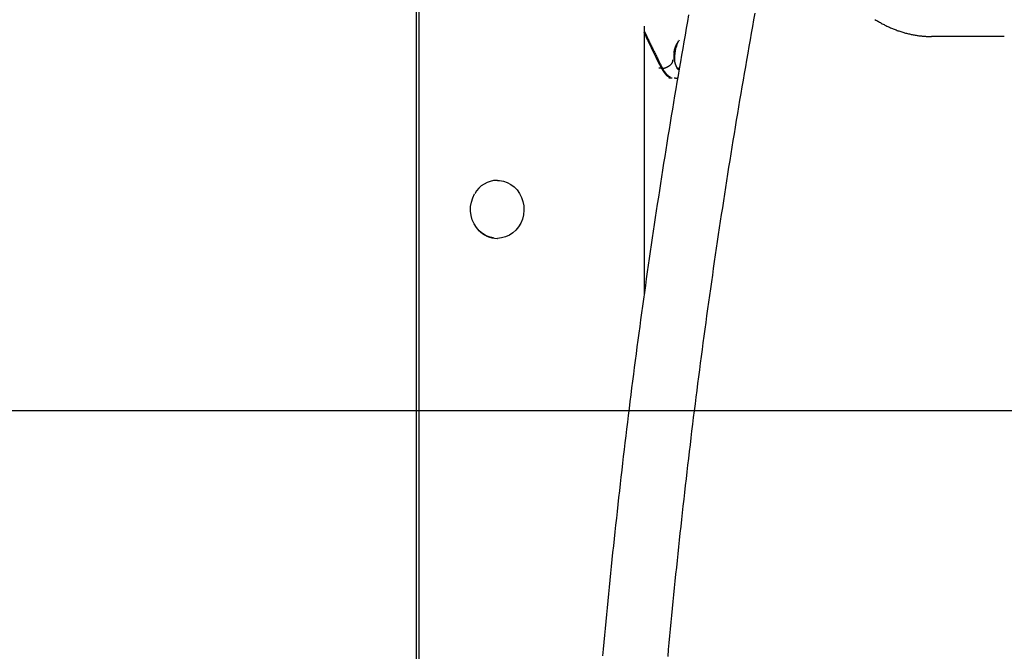
# Model space of a CAD drawing. Extents: x -3801 to 10622, y -2827 to 3464.
# Drawn here: x 168 to 677, y -2187 to -1861 of the extents above; entities that cross this region are included whole.
import ezdxf

# ---------------------------------------------------------------- set-up
doc = ezdxf.new("R2010")
doc.units = 0

msp = doc.modelspace()

# ---------------------------------------------------------------- linework, layer by layer
at = {"color": 7, "linetype": 'Continuous'}
for p, q in [((373.17, -1733.52), (373.17, -2818.87)), ((374.57, -1773.63), (374.57, -2818.87)), ((490.98, -1864.11), (490.98, -2003.42)), ((642.57, -1869.47), (639.57, -1869.47)), ((677.25, -1869.47), (642.57, -1869.47)), ((506.5, -1878.42), (506.48, -1878.52)), ((506.49, -1878.54), (506.49, -1878.53)), ((506.49, -1878.71), (506.49, -1878.54)), ((500.08, -1885.91), (498.59, -1885.91)), ((500.9, -1885.91), (501.51, -1885.91)), ((500.9, -1885.91), (500.9, -1885.91)), ((501.51, -1885.91), (501.53, -1885.9)), ((508.57, -1885.91), (508.66, -1885.93)), ((505.62, -1891.09), (503.79, -1891.09)), ((507.19, -1891.09), (506.54, -1891.09)), ((507.19, -1891.09), (507.19, -1891.09)), ((415.22, -1943.87), (415, -1943.87)), ((415, -1973.87), (415.22, -1973.87))]:
    msp.add_line(p, q, dxfattribs=at)
msp.add_line((-3560, -2062.87), (9362.22, -2062.87))
for points in [[(503.41, -2190.1), (503.73, -2186.56), (504.06, -2183.01), (504.39, -2179.47), (504.72, -2175.93), (505.06, -2172.39), (505.4, -2168.85), (505.74, -2165.31), (506.09, -2161.77), (506.44, -2158.24), (506.79, -2154.7), (507.15, -2151.16), (507.51, -2147.63), (507.87, -2144.09), (508.23, -2140.56), (508.6, -2137.03), (508.97, -2133.49), (509.35, -2129.96), (509.73, -2126.43), (510.11, -2122.9), (510.49, -2119.37), (510.88, -2115.84), (511.27, -2112.32), (511.67, -2108.79), (512.07, -2105.26), (512.47, -2101.74), (512.87, -2098.22), (513.28, -2094.69), (513.69, -2091.17), (514.1, -2087.65), (514.52, -2084.13), (514.94, -2080.61), (515.36, -2077.09), (515.79, -2073.57), (516.22, -2070.05), (516.65, -2066.54), (517.09, -2063.02), (517.53, -2059.51), (517.97, -2055.99), (518.41, -2052.48), (518.86, -2048.97), (519.32, -2045.46), (519.77, -2041.95), (520.23, -2038.44), (520.69, -2034.93), (521.16, -2031.42), (521.62, -2027.92), (522.1, -2024.41), (522.57, -2020.91), (523.05, -2017.41), (523.53, -2013.9), (524.01, -2010.4), (524.5, -2006.9), (524.99, -2003.41), (525.48, -1999.91), (525.98, -1996.41), (526.48, -1992.91), (526.98, -1989.42), (527.49, -1985.93), (528, -1982.43), (528.51, -1978.94), (529.03, -1975.45), (529.55, -1971.96), (530.07, -1968.47), (530.59, -1964.99), (531.12, -1961.5), (531.65, -1958.02), (532.19, -1954.53), (532.73, -1951.05), (533.27, -1947.57), (533.81, -1944.09), (534.36, -1940.61), (534.91, -1937.13), (535.47, -1933.65), (536.02, -1930.18), (536.58, -1926.7), (537.15, -1923.23), (537.71, -1919.76), (538.28, -1916.29), (538.85, -1912.82), (539.43, -1909.35), (540.01, -1905.88), (540.59, -1902.41), (541.18, -1898.95), (541.77, -1895.48), (542.36, -1892.02), (542.95, -1888.56), (543.55, -1885.1), (544.15, -1881.64), (544.76, -1878.18), (545.36, -1874.73), (545.97, -1871.27), (546.59, -1867.82), (547.21, -1864.37), (547.83, -1860.92), (548.45, -1857.47)], [(514.06, -1858.28), (513.44, -1861.76), (512.82, -1865.24), (512.2, -1868.72), (511.59, -1872.2), (510.98, -1875.68), (510.38, -1879.16), (509.77, -1882.65), (509.18, -1886.13), (508.58, -1889.62), (507.99, -1893.11), (507.4, -1896.6), (506.81, -1900.09), (506.23, -1903.58), (505.65, -1907.08), (505.07, -1910.57), (504.5, -1914.07), (503.92, -1917.56), (503.36, -1921.06), (502.79, -1924.56), (502.23, -1928.06), (501.67, -1931.56), (501.12, -1935.07), (500.57, -1938.57), (500.02, -1942.08), (499.47, -1945.58), (498.93, -1949.09), (498.39, -1952.6), (497.86, -1956.11), (497.32, -1959.62), (496.79, -1963.13), (496.27, -1966.64), (495.74, -1970.16), (495.22, -1973.67), (494.71, -1977.19), (494.19, -1980.7), (493.68, -1984.22), (493.18, -1987.74), (492.67, -1991.26), (492.17, -1994.78), (491.68, -1998.3), (491.18, -2001.83), (490.69, -2005.35), (490.2, -2008.88), (489.72, -2012.4), (489.24, -2015.93), (488.76, -2019.46), (488.28, -2022.99), (487.81, -2026.52), (487.34, -2030.05), (486.88, -2033.58), (486.42, -2037.12), (485.96, -2040.65), (485.5, -2044.18), (485.05, -2047.72), (484.6, -2051.26), (484.15, -2054.8), (483.71, -2058.33), (483.27, -2061.87), (482.83, -2065.41), (482.4, -2068.96), (481.97, -2072.5), (481.54, -2076.04), (481.12, -2079.59), (480.7, -2083.13), (480.28, -2086.68), (479.87, -2090.22), (479.46, -2093.77), (479.05, -2097.32), (478.65, -2100.87), (478.25, -2104.42), (477.85, -2107.97), (477.45, -2111.52), (477.06, -2115.07), (476.68, -2118.63), (476.29, -2122.18), (475.91, -2125.74), (475.53, -2129.29), (475.16, -2132.85), (474.78, -2136.41), (474.41, -2139.96), (474.05, -2143.52), (473.69, -2147.08), (473.33, -2150.64), (472.97, -2154.2), (472.62, -2157.77), (472.27, -2161.33), (471.92, -2164.89), (471.58, -2168.45), (471.24, -2172.02), (470.91, -2175.58), (470.57, -2179.15), (470.24, -2182.72), (469.92, -2186.28), (469.59, -2189.85)], [(610.4, -1860.66), (610.86, -1860.95), (611.33, -1861.23), (611.79, -1861.51), (612.26, -1861.79), (612.72, -1862.06), (613.19, -1862.32), (613.66, -1862.58), (614.13, -1862.84), (614.6, -1863.09), (615.08, -1863.34), (615.55, -1863.58), (616.03, -1863.82), (616.5, -1864.05), (616.98, -1864.28), (617.46, -1864.5), (617.94, -1864.72), (618.42, -1864.93), (618.9, -1865.14), (619.38, -1865.34), (619.86, -1865.54), (620.35, -1865.74), (620.83, -1865.93), (621.32, -1866.11), (621.8, -1866.29), (622.29, -1866.46), (622.78, -1866.63), (623.27, -1866.8), (623.75, -1866.96), (624.24, -1867.11), (624.73, -1867.26), (625.23, -1867.41), (625.72, -1867.55), (626.21, -1867.69), (626.7, -1867.82), (627.2, -1867.94), (627.69, -1868.06), (628.18, -1868.18), (628.68, -1868.29), (629.17, -1868.39), (629.67, -1868.49), (630.16, -1868.59), (630.66, -1868.68), (631.15, -1868.77), (631.63, -1868.85), (632.12, -1868.92), (632.59, -1868.99), (633.06, -1869.05), (633.52, -1869.11), (633.98, -1869.17), (634.42, -1869.21), (634.86, -1869.26), (635.29, -1869.3), (635.71, -1869.33), (636.13, -1869.36), (636.53, -1869.38), (636.93, -1869.4), (637.32, -1869.42), (637.7, -1869.43), (638.08, -1869.45), (638.46, -1869.45), (638.83, -1869.46), (639.2, -1869.47), (639.57, -1869.47)], [(490.98, -1866.17), (491.12, -1866.51), (491.27, -1866.84), (491.42, -1867.19), (491.58, -1867.53), (491.74, -1867.89), (491.9, -1868.26), (492.07, -1868.63), (492.25, -1869.03), (492.44, -1869.43), (492.63, -1869.85), (492.84, -1870.29), (493.05, -1870.74), (493.27, -1871.21), (493.5, -1871.69), (493.73, -1872.18), (493.98, -1872.69), (494.23, -1873.2), (494.48, -1873.73), (494.74, -1874.27), (495, -1874.81), (495.27, -1875.36), (495.54, -1875.9), (495.8, -1876.45), (496.07, -1877), (496.34, -1877.54), (496.6, -1878.07), (496.86, -1878.59), (497.12, -1879.11), (497.36, -1879.61), (497.61, -1880.09), (497.84, -1880.56), (498.07, -1881), (498.28, -1881.43), (498.49, -1881.83), (498.68, -1882.22), (498.87, -1882.58), (499.04, -1882.92), (499.2, -1883.25), (499.36, -1883.55), (499.5, -1883.84), (499.64, -1884.11), (499.76, -1884.36), (499.88, -1884.6), (499.99, -1884.83), (500.1, -1885.05), (500.2, -1885.27), (500.3, -1885.48), (500.4, -1885.68)], [(500.08, -1885.91), (499.91, -1885.57), (499.74, -1885.23), (499.57, -1884.9), (499.4, -1884.56), (499.22, -1884.22), (499.05, -1883.88), (498.88, -1883.54), (498.71, -1883.2), (498.54, -1882.85), (498.36, -1882.51), (498.19, -1882.16), (498.01, -1881.82), (497.84, -1881.47), (497.67, -1881.12), (497.49, -1880.77), (497.31, -1880.42), (497.14, -1880.07), (496.96, -1879.72), (496.79, -1879.36), (496.61, -1879.01), (496.43, -1878.65), (496.26, -1878.3), (496.08, -1877.94), (495.9, -1877.58), (495.72, -1877.22), (495.55, -1876.86), (495.37, -1876.5), (495.19, -1876.14), (495.02, -1875.77), (494.84, -1875.41), (494.66, -1875.04), (494.48, -1874.68), (494.31, -1874.31), (494.13, -1873.94), (493.95, -1873.58), (493.78, -1873.21), (493.61, -1872.85), (493.44, -1872.5), (493.27, -1872.15), (493.11, -1871.8), (492.95, -1871.46), (492.79, -1871.13), (492.64, -1870.81), (492.49, -1870.49), (492.35, -1870.18), (492.21, -1869.88), (492.07, -1869.58), (491.94, -1869.29), (491.81, -1869.01), (491.68, -1868.74), (491.56, -1868.47), (491.44, -1868.2), (491.32, -1867.94), (491.21, -1867.68), (491.09, -1867.42), (490.98, -1867.16)], [(506.48, -1878.52), (506.5, -1878.33), (506.51, -1878.15), (506.53, -1877.96), (506.55, -1877.77), (506.57, -1877.58), (506.59, -1877.38), (506.62, -1877.18), (506.66, -1876.98), (506.69, -1876.78), (506.73, -1876.57), (506.78, -1876.35), (506.83, -1876.13), (506.89, -1875.91), (506.95, -1875.68), (507.02, -1875.45), (507.1, -1875.21), (507.18, -1874.97), (507.27, -1874.73), (507.37, -1874.48), (507.47, -1874.23), (507.58, -1873.98), (507.7, -1873.73), (507.82, -1873.47), (507.96, -1873.22), (508.1, -1872.97), (508.25, -1872.73), (508.41, -1872.48), (508.58, -1872.23), (508.74, -1871.99), (508.91, -1871.74), (509.09, -1871.5), (509.26, -1871.26)], [(507.49, -1874.17), (507.47, -1874.22), (507.45, -1874.27), (507.42, -1874.32), (507.4, -1874.38), (507.37, -1874.44), (507.35, -1874.5), (507.32, -1874.57), (507.29, -1874.64), (507.26, -1874.72), (507.23, -1874.81), (507.2, -1874.9), (507.16, -1875), (507.13, -1875.1), (507.09, -1875.21), (507.06, -1875.32), (507.02, -1875.44), (506.99, -1875.56), (506.95, -1875.68), (506.92, -1875.8), (506.88, -1875.93), (506.85, -1876.05), (506.82, -1876.18), (506.79, -1876.3), (506.76, -1876.42), (506.74, -1876.54), (506.71, -1876.65), (506.69, -1876.77), (506.67, -1876.88), (506.66, -1876.99), (506.64, -1877.1), (506.63, -1877.21), (506.61, -1877.32)], [(505.66, -1881.58), (505.66, -1881.61), (505.67, -1881.65), (505.68, -1881.68), (505.68, -1881.72), (505.69, -1881.75), (505.7, -1881.79), (505.7, -1881.83), (505.71, -1881.87), (505.71, -1881.92), (505.72, -1881.97), (505.72, -1882.02), (505.72, -1882.07), (505.72, -1882.13), (505.72, -1882.2), (505.71, -1882.27), (505.7, -1882.34), (505.69, -1882.43), (505.67, -1882.51), (505.65, -1882.6), (505.62, -1882.7), (505.59, -1882.8), (505.55, -1882.9), (505.51, -1883.01), (505.45, -1883.12), (505.4, -1883.23), (505.33, -1883.34), (505.26, -1883.45), (505.18, -1883.56), (505.1, -1883.68), (505.01, -1883.79), (504.91, -1883.91), (504.8, -1884.02), (504.69, -1884.13), (504.57, -1884.25), (504.45, -1884.36), (504.32, -1884.47), (504.18, -1884.58), (504.05, -1884.68), (503.91, -1884.78), (503.76, -1884.88), (503.62, -1884.97), (503.47, -1885.06), (503.32, -1885.15), (503.17, -1885.23), (503.03, -1885.31), (502.88, -1885.38), (502.74, -1885.45), (502.59, -1885.51), (502.45, -1885.57), (502.32, -1885.63), (502.18, -1885.68), (502.05, -1885.73), (501.92, -1885.77), (501.79, -1885.82), (501.66, -1885.86), (501.53, -1885.9)], [(505.65, -1881.48), (505.65, -1881.49), (505.65, -1881.49), (505.65, -1881.49), (505.64, -1881.5), (505.64, -1881.5), (505.64, -1881.51), (505.64, -1881.51), (505.64, -1881.51), (505.64, -1881.52), (505.65, -1881.52), (505.65, -1881.52), (505.65, -1881.53), (505.65, -1881.53), (505.65, -1881.54), (505.65, -1881.54), (505.65, -1881.54), (505.65, -1881.55), (505.65, -1881.55), (505.65, -1881.56), (505.65, -1881.56), (505.65, -1881.57), (505.65, -1881.57), (505.66, -1881.57), (505.66, -1881.58)], [(507.12, -1883.28), (507.07, -1883.1), (507.02, -1882.92), (506.97, -1882.74), (506.92, -1882.56), (506.87, -1882.38), (506.82, -1882.2), (506.78, -1882.01), (506.74, -1881.83), (506.7, -1881.64), (506.66, -1881.45), (506.63, -1881.26), (506.6, -1881.07), (506.57, -1880.87), (506.55, -1880.68), (506.53, -1880.48), (506.52, -1880.28), (506.51, -1880.09), (506.5, -1879.89), (506.49, -1879.69), (506.49, -1879.5), (506.49, -1879.3), (506.49, -1879.1), (506.49, -1878.9), (506.49, -1878.71)], [(507.63, -1884.56), (507.59, -1884.47), (507.54, -1884.37), (507.49, -1884.27), (507.45, -1884.18), (507.41, -1884.09), (507.37, -1884), (507.33, -1883.91), (507.3, -1883.83), (507.27, -1883.75), (507.24, -1883.67), (507.22, -1883.6), (507.2, -1883.53), (507.18, -1883.47), (507.16, -1883.4), (507.14, -1883.34), (507.12, -1883.28)], [(505.62, -1891.09), (505.45, -1891.07), (505.29, -1891.04), (505.12, -1891.01), (504.95, -1890.98), (504.79, -1890.94), (504.62, -1890.89), (504.45, -1890.82), (504.27, -1890.75), (504.1, -1890.67), (503.92, -1890.57), (503.74, -1890.46), (503.56, -1890.33), (503.38, -1890.2), (503.2, -1890.06), (503.02, -1889.9), (502.84, -1889.74), (502.65, -1889.57), (502.47, -1889.39), (502.29, -1889.2), (502.11, -1889), (501.93, -1888.79), (501.75, -1888.57), (501.57, -1888.34), (501.4, -1888.1), (501.23, -1887.85), (501.06, -1887.59), (500.89, -1887.32), (500.73, -1887.05), (500.56, -1886.77), (500.4, -1886.48), (500.24, -1886.2), (500.08, -1885.91)], [(500.4, -1885.76), (500.51, -1885.94), (500.61, -1886.12), (500.72, -1886.3), (500.83, -1886.47), (500.93, -1886.65), (501.04, -1886.82), (501.14, -1886.99), (501.25, -1887.16), (501.36, -1887.33), (501.47, -1887.49), (501.58, -1887.65), (501.69, -1887.8), (501.8, -1887.96), (501.91, -1888.11), (502.03, -1888.25), (502.14, -1888.39), (502.26, -1888.53), (502.37, -1888.67), (502.49, -1888.8), (502.61, -1888.92), (502.73, -1889.05), (502.84, -1889.16), (502.96, -1889.27), (503.07, -1889.38), (503.18, -1889.48), (503.29, -1889.58), (503.4, -1889.67), (503.5, -1889.75), (503.61, -1889.83), (503.71, -1889.9), (503.8, -1889.97), (503.9, -1890.03), (504, -1890.09), (504.09, -1890.14), (504.18, -1890.19), (504.27, -1890.24), (504.36, -1890.28), (504.44, -1890.33), (504.53, -1890.37), (504.62, -1890.41)], [(500.43, -1885.67), (500.44, -1885.68), (500.44, -1885.7), (500.45, -1885.71), (500.46, -1885.73), (500.46, -1885.74), (500.47, -1885.76), (500.48, -1885.77), (500.5, -1885.78), (500.51, -1885.8), (500.52, -1885.81), (500.54, -1885.82), (500.56, -1885.83), (500.58, -1885.84), (500.6, -1885.85), (500.63, -1885.86), (500.65, -1885.87), (500.68, -1885.88), (500.71, -1885.88), (500.74, -1885.89), (500.77, -1885.89), (500.8, -1885.9), (500.83, -1885.9), (500.86, -1885.9), (500.9, -1885.91)], [(509.09, -1886.77), (509.02, -1886.74), (508.96, -1886.72), (508.89, -1886.68), (508.82, -1886.65), (508.76, -1886.61), (508.69, -1886.56), (508.62, -1886.5), (508.55, -1886.43), (508.49, -1886.35), (508.42, -1886.26), (508.35, -1886.16), (508.28, -1886.05), (508.21, -1885.94), (508.14, -1885.82), (508.07, -1885.69), (508.01, -1885.56), (507.94, -1885.42), (507.87, -1885.28), (507.8, -1885.14), (507.73, -1885), (507.66, -1884.85), (507.6, -1884.71), (507.53, -1884.56), (507.46, -1884.41)], [(508.94, -1885.95), (508.57, -1885.91), (508.02, -1885.61)], [(507.19, -1891.09), (507.28, -1891.09), (507.37, -1891.09), (507.46, -1891.09), (507.55, -1891.08), (507.63, -1891.08), (507.72, -1891.07), (507.8, -1891.05), (507.87, -1891.04), (507.95, -1891.02), (508.02, -1891), (508.08, -1890.98), (508.15, -1890.95), (508.21, -1890.92), (508.27, -1890.89), (508.33, -1890.86), (508.39, -1890.83)], [(507.5, -1891.09), (507.56, -1891.08), (507.62, -1891.08), (507.68, -1891.08), (507.73, -1891.08), (507.79, -1891.07), (507.85, -1891.07), (507.91, -1891.06), (507.96, -1891.06), (508.01, -1891.05), (508.07, -1891.04), (508.12, -1891.03), (508.17, -1891.02), (508.22, -1891), (508.27, -1890.99), (508.32, -1890.98), (508.37, -1890.97)], [(415.22, -1943.87), (416.2, -1943.91), (418.28, -1944.25), (420.28, -1944.93), (422.16, -1945.94), (423.88, -1947.25), (425.4, -1948.84), (426.68, -1950.66), (427.69, -1952.67), (428.41, -1954.83), (428.82, -1957.08), (428.91, -1959.37), (428.68, -1961.65), (428.14, -1963.87), (427.29, -1965.97), (426.16, -1967.91), (424.77, -1969.63), (423.15, -1971.1), (421.36, -1972.28), (419.41, -1973.15), (417.37, -1973.68), (415.28, -1973.87), (415.22, -1973.87)], [(413.23, -1973.63), (411.43, -1973.26), (409.41, -1972.49), (407.53, -1971.39), (405.83, -1969.98), (404.36, -1968.3), (403.14, -1966.38), (402.21, -1964.28), (401.59, -1962.05), (401.3, -1959.74), (401.34, -1957.41), (401.72, -1955.11), (402.42, -1952.9), (403.42, -1950.85)]]:
    msp.add_lwpolyline(points, dxfattribs=at)
for centre, radius, start, end in [((526.88, -1880.77), 20.28, 155.7612, 177.9982), ((526.3, -1880.65), 19.61, 153.6502, 184.6579), ((527.18, -1880.82), 20.79, 162.3944, 173.7628), ((415.17, -1957.25), 13.38, 90.7431, 151.071), ((415.14, -1960.68), 13.19, 222.7387, 269.3788)]:
    msp.add_arc(centre, radius, start, end, dxfattribs=at)

doc.saveas('drawing.dxf')
